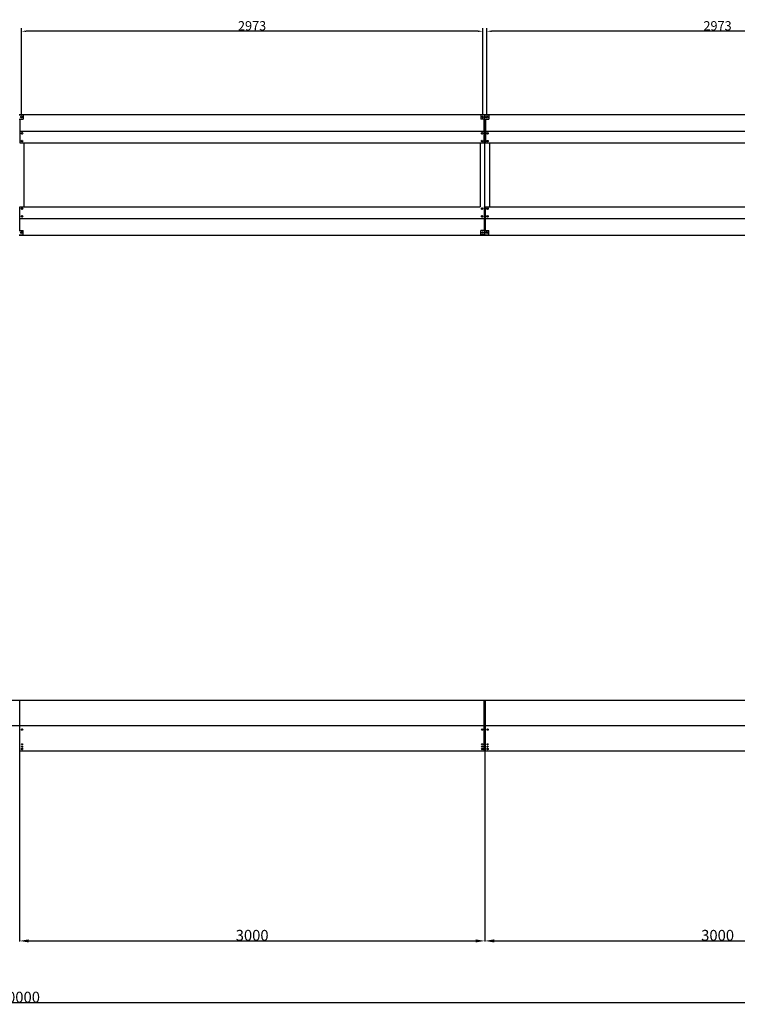
# Model space of a CAD drawing. Extents: x -1011 to 79133, y -18973 to 54593.
# Drawn here: x 61204 to 65829, y 25516 to 31858 of the extents above; entities that cross this region are included whole.
import ezdxf

# ---------------------------------------------------------------- set-up
doc = ezdxf.new("R2010")
doc.units = 0
doc.header["$LTSCALE"] = 2
doc.header["$PDMODE"] = 3
doc.header["$PDSIZE"] = 0.5
doc.layers.get('DEFPOINTS').update_dxf_attribs({"linetype": 'CONTINUOUS'})
doc.layers.add('MARK BV', color=7, linetype='CONTINUOUS')
doc.layers.add('MEASUREMENTS', color=5, linetype='CONTINUOUS')
doc.styles.get("Standard").update_dxf_attribs({"font": 'ISOCP'})
doc.dimstyles.get("Standard").update_dxf_attribs({"dimscale": 10, "dimtxt": 3.5, "dimasz": 3, "dimexe": 2, "dimexo": 1, "dimgap": 0.5, "dimtad": 1, "dimdec": 1, "dimdsep": 46, "dimtxsty": 'Standard', "dimcen": -5, "dimclrd": 256, "dimclre": 256, "dimclrt": 256, "dimadec": 0, "dimazin": 0, "dimtfac": 1, "dimtdec": 1, "dimtmove": 0, "dimatfit": 3, "dimfxl": 0, "dimtvp": 0.75, "dimtolj": 1, "dimtzin": 0, "dimarcsym": 0})

# ---------------------------------------------------------------- blocks, each defined once
blk = doc.blocks.new('*D179')
at = {"layer": 'DEFPOINTS', "color": 0}
for p in [(64202, 27147.7), (67202, 27147.7), (67202, 25924.2)]:
    blk.add_point(p, dxfattribs=at)
at = {"layer": 'MEASUREMENTS', "lineweight": -2}
for p, q in [((64202, 27145.7), (64202, 25920.2)), ((67202, 27145.7), (67202, 25920.2)), ((64262, 25924.2), (67142, 25924.2))]:
    blk.add_line(p, q, dxfattribs=at)
at = {"layer": 'MEASUREMENTS'}
for points in [[(64262, 25934.2), (64262, 25914.2), (64202, 25924.2)], [(67142, 25934.2), (67142, 25914.2), (67202, 25924.2)]]:
    blk.add_solid(points, dxfattribs=at)
at = {"layer": 'MEASUREMENTS', "insert": (65702, 25960.2), "char_height": 70, "attachment_point": 5}
blk.add_mtext('\\A1;3000', dxfattribs=at)
blk = doc.blocks.new('*D183')
at = {"layer": 'DEFPOINTS', "color": 0}
for p in [(64214.9, 31784), (64214.9, 31231.1), (67188, 31241.1)]:
    blk.add_point(p, dxfattribs=at)
at = {"layer": 'MEASUREMENTS', "lineweight": -2}
for p, q in [((64214.9, 31241.1), (64214.9, 31804)), ((67158, 31784), (64244.9, 31784)), ((67188, 31251.1), (67188, 31804))]:
    blk.add_line(p, q, dxfattribs=at)
at = {"layer": 'MEASUREMENTS'}
for points in [[(64244.9, 31789), (64244.9, 31779), (64214.9, 31784)], [(67158, 31789), (67158, 31779), (67188, 31784)]]:
    blk.add_solid(points, dxfattribs=at)
at = {"layer": 'MEASUREMENTS', "insert": (65701.5, 31819), "char_height": 60, "attachment_point": 5}
blk.add_mtext('\\A1;2973', dxfattribs=at)
blk = doc.blocks.new('*D169')
at = {"layer": 'DEFPOINTS', "color": 0}
for p in [(61202, 27147.7), (64202, 27147.7), (64202, 25924.2)]:
    blk.add_point(p, dxfattribs=at)
at = {"layer": 'MEASUREMENTS', "lineweight": -2}
for p, q in [((61202, 27145.7), (61202, 25920.2)), ((64202, 27145.7), (64202, 25920.2)), ((61262, 25924.2), (64142, 25924.2))]:
    blk.add_line(p, q, dxfattribs=at)
at = {"layer": 'MEASUREMENTS'}
for points in [[(61262, 25934.2), (61262, 25914.2), (61202, 25924.2)], [(64142, 25934.2), (64142, 25914.2), (64202, 25924.2)]]:
    blk.add_solid(points, dxfattribs=at)
at = {"layer": 'MEASUREMENTS', "insert": (62702, 25960.2), "char_height": 70, "attachment_point": 5}
blk.add_mtext('\\A1;3000', dxfattribs=at)
blk = doc.blocks.new('*D151')
at = {"layer": 'DEFPOINTS', "color": 0}
for p in [(61214.9, 31784), (61214.9, 31231.1), (64188, 31231.1)]:
    blk.add_point(p, dxfattribs=at)
at = {"layer": 'MEASUREMENTS', "lineweight": -2}
for p, q in [((61214.9, 31241.1), (61214.9, 31804)), ((64158, 31784), (61244.9, 31784)), ((64188, 31241.1), (64188, 31804))]:
    blk.add_line(p, q, dxfattribs=at)
at = {"layer": 'MEASUREMENTS'}
for points in [[(61244.9, 31789), (61244.9, 31779), (61214.9, 31784)], [(64158, 31789), (64158, 31779), (64188, 31784)]]:
    blk.add_solid(points, dxfattribs=at)
at = {"layer": 'MEASUREMENTS', "insert": (62701.5, 31819), "char_height": 60, "attachment_point": 5}
blk.add_mtext('\\A1;2973', dxfattribs=at)
blk = doc.blocks.new('*D153')
at = {"layer": 'DEFPOINTS', "color": 0}
for p in [(46202, 25924.2), (76202, 25924.2), (46202, 25525.8)]:
    blk.add_point(p, dxfattribs=at)
at = {"layer": 'MEASUREMENTS', "lineweight": -2}
for p, q in [((46202, 25922.2), (46202, 25521.8)), ((76202, 25922.2), (76202, 25521.8)), ((76142, 25525.8), (46262, 25525.8))]:
    blk.add_line(p, q, dxfattribs=at)
at = {"layer": 'MEASUREMENTS'}
for points in [[(46262, 25535.8), (46262, 25515.8), (46202, 25525.8)], [(76142, 25535.8), (76142, 25515.8), (76202, 25525.8)]]:
    blk.add_solid(points, dxfattribs=at)
at = {"layer": 'MEASUREMENTS', "insert": (61202, 25561.8), "char_height": 70, "attachment_point": 5}
blk.add_mtext('\\A1;30000', dxfattribs=at)

msp = doc.modelspace()

# ---------------------------------------------------------------- linework, layer by layer
at = {"layer": 'MARK BV'}
for p, q in [((61201.48, 31247.53), (64201.48, 31247.53)), ((61201.48, 31245.03), (61226.48, 31245.03)), ((61201.48, 31218.53), (61226.48, 31218.53)), ((61205.48, 31218.53), (61205.48, 31065.53)), ((61226.48, 31245.03), (61226.48, 31218.53)), ((64201.48, 31245.03), (64176.48, 31245.03)), ((64176.48, 31245.03), (64176.48, 31218.53)), ((64201.48, 31218.53), (64176.48, 31218.53)), ((64197.48, 31065.53), (64197.48, 31218.53)), ((64201.48, 31247.53), (71484.07, 31247.53)), ((64201.48, 31245.03), (64201.48, 31247.53)), ((64201.48, 31247.53), (64201.48, 31245.03)), ((64201.48, 30471.53), (64201.48, 31246.53)), ((64201.48, 30470.53), (64201.48, 31245.03)), ((64201.48, 31245.03), (64226.48, 31245.03)), ((64201.48, 31218.53), (64226.48, 31218.53)), ((64205.48, 31218.53), (64205.48, 31065.53)), ((64226.48, 31245.03), (64226.48, 31218.53)), ((61205.48, 31140.53), (64197.48, 31140.53)), ((61215.5, 31127.13), (61218.38, 31127.13)), ((61215.5, 31125.93), (61218.38, 31125.93)), ((61218.38, 31127.13), (61218.38, 31130.01)), ((61218.38, 31123.05), (61218.38, 31125.93)), ((61218.38, 31077.13), (61218.38, 31080.01)), ((61219.58, 31127.13), (61219.58, 31130.01)), ((61219.58, 31127.13), (61222.47, 31127.13)), ((61219.58, 31123.05), (61219.58, 31125.93)), ((61219.58, 31125.93), (61222.47, 31125.93)), ((61219.58, 31077.13), (61219.58, 31080.01)), ((64180.5, 31127.13), (64183.38, 31127.13)), ((64180.5, 31125.93), (64183.38, 31125.93)), ((64183.38, 31127.13), (64183.38, 31130.01)), ((64183.38, 31123.05), (64183.38, 31125.93)), ((64183.38, 31077.13), (64183.38, 31080.01)), ((64184.58, 31127.13), (64184.58, 31130.01)), ((64184.58, 31127.13), (64187.47, 31127.13)), ((64184.58, 31125.93), (64187.47, 31125.93)), ((64184.58, 31123.05), (64184.58, 31125.93)), ((64184.58, 31077.13), (64184.58, 31080.01)), ((64205.48, 31140.53), (71410.79, 31140.53)), ((64215.5, 31127.13), (64218.38, 31127.13)), ((64215.5, 31125.93), (64218.38, 31125.93)), ((64218.38, 31127.13), (64218.38, 31130.01)), ((64218.38, 31123.05), (64218.38, 31125.93)), ((64218.38, 31077.13), (64218.38, 31080.01)), ((64219.58, 31127.13), (64219.58, 31130.01)), ((64219.58, 31127.13), (64222.47, 31127.13)), ((64219.58, 31123.05), (64219.58, 31125.93)), ((64219.58, 31125.93), (64222.47, 31125.93)), ((64219.58, 31077.13), (64219.58, 31080.01)), ((61205.48, 31065.53), (64197.48, 31065.53)), ((61215.5, 31077.13), (61218.38, 31077.13)), ((61215.5, 31075.93), (61218.38, 31075.93)), ((61218.38, 31073.05), (61218.38, 31075.93)), ((61219.58, 31077.13), (61222.47, 31077.13)), ((61219.58, 31073.05), (61219.58, 31075.93)), ((61219.58, 31075.93), (61222.47, 31075.93)), ((61231.48, 31065.53), (61231.48, 30652.53)), ((64171.48, 31065.53), (64171.48, 30652.53)), ((64180.5, 31077.13), (64183.38, 31077.13)), ((64180.5, 31075.93), (64183.38, 31075.93)), ((64183.38, 31073.05), (64183.38, 31075.93)), ((64184.58, 31077.13), (64187.47, 31077.13)), ((64184.58, 31075.93), (64187.47, 31075.93)), ((64184.58, 31073.05), (64184.58, 31075.93)), ((64205.48, 31065.53), (71359.42, 31065.53)), ((64215.5, 31077.13), (64218.38, 31077.13)), ((64215.5, 31075.93), (64218.38, 31075.93)), ((64218.38, 31073.05), (64218.38, 31075.93)), ((64219.58, 31077.13), (64222.47, 31077.13)), ((64219.58, 31073.05), (64219.58, 31075.93)), ((64219.58, 31075.93), (64222.47, 31075.93)), ((64231.48, 31065.53), (64231.48, 30652.53)), ((61205.48, 30499.53), (61205.48, 30652.53)), ((61205.48, 30652.53), (64171.48, 30652.53)), ((61215.5, 30642.13), (61218.38, 30642.13)), ((61215.5, 30640.93), (61218.38, 30640.93)), ((61218.38, 30642.13), (61218.38, 30645.01)), ((61218.38, 30638.05), (61218.38, 30640.93)), ((61219.58, 30642.13), (61219.58, 30645.01)), ((61219.58, 30642.13), (61222.47, 30642.13)), ((61219.58, 30640.93), (61222.47, 30640.93)), ((61219.58, 30638.05), (61219.58, 30640.93)), ((64180.5, 30642.13), (64183.38, 30642.13)), ((64180.5, 30640.93), (64183.38, 30640.93)), ((64183.38, 30642.13), (64183.38, 30645.01)), ((64183.38, 30638.05), (64183.38, 30640.93)), ((64184.58, 30642.13), (64184.58, 30645.01)), ((64184.58, 30642.13), (64187.47, 30642.13)), ((64184.58, 30638.05), (64184.58, 30640.93)), ((64184.58, 30640.93), (64187.47, 30640.93)), ((64197.48, 30652.53), (64197.48, 30499.53)), ((64205.48, 30652.53), (68076.56, 30652.53)), ((64205.48, 30499.53), (64205.48, 30652.53)), ((64215.5, 30642.13), (64218.38, 30642.13)), ((64215.5, 30640.93), (64218.38, 30640.93)), ((64218.38, 30642.13), (64218.38, 30645.01)), ((64218.38, 30638.05), (64218.38, 30640.93)), ((64219.58, 30642.13), (64219.58, 30645.01)), ((64219.58, 30642.13), (64222.47, 30642.13)), ((64219.58, 30640.93), (64222.47, 30640.93)), ((64219.58, 30638.05), (64219.58, 30640.93)), ((61205.48, 30577.53), (64197.48, 30577.53)), ((61215.5, 30592.13), (61218.38, 30592.13)), ((61215.5, 30590.93), (61218.38, 30590.93)), ((61218.38, 30592.13), (61218.38, 30595.01)), ((61218.38, 30588.05), (61218.38, 30590.93)), ((61219.58, 30592.13), (61219.58, 30595.01)), ((61219.58, 30592.13), (61222.47, 30592.13)), ((61219.58, 30590.93), (61222.47, 30590.93)), ((61219.58, 30588.05), (61219.58, 30590.93)), ((64180.5, 30592.13), (64183.38, 30592.13)), ((64180.5, 30590.93), (64183.38, 30590.93)), ((64183.38, 30592.13), (64183.38, 30595.01)), ((64183.38, 30588.05), (64183.38, 30590.93)), ((64184.58, 30592.13), (64184.58, 30595.01)), ((64184.58, 30592.13), (64187.47, 30592.13)), ((64184.58, 30588.05), (64184.58, 30590.93)), ((64184.58, 30590.93), (64187.47, 30590.93)), ((64205.48, 30577.53), (68025.2, 30577.53)), ((64215.5, 30592.13), (64218.38, 30592.13)), ((64215.5, 30590.93), (64218.38, 30590.93)), ((64218.38, 30592.13), (64218.38, 30595.01)), ((64218.38, 30588.05), (64218.38, 30590.93)), ((64219.58, 30592.13), (64219.58, 30595.01)), ((64219.58, 30592.13), (64222.47, 30592.13)), ((64219.58, 30590.93), (64222.47, 30590.93)), ((64219.58, 30588.05), (64219.58, 30590.93)), ((61201.48, 30499.53), (61226.48, 30499.53)), ((61201.48, 30473.03), (61226.48, 30473.03)), ((61201.48, 30470.53), (64201.48, 30470.53)), ((61226.48, 30473.03), (61226.48, 30499.53)), ((64176.48, 30473.03), (64176.48, 30499.53)), ((64201.48, 30499.53), (64176.48, 30499.53)), ((64201.48, 30473.03), (64176.48, 30473.03)), ((64201.48, 30499.53), (64226.48, 30499.53)), ((64201.48, 30473.03), (64226.48, 30473.03)), ((64201.48, 30470.53), (67951.91, 30470.53)), ((64226.48, 30473.03), (64226.48, 30499.53)), ((60958.48, 27475.11), (63972.39, 27475.11)), ((61205.73, 27146.11), (61205.73, 27475.11)), ((63958.48, 27475.11), (71972.39, 27475.11)), ((63972.39, 27475.11), (64201.98, 27475.11)), ((64198.23, 27146.11), (64198.23, 27475.11)), ((64201.98, 27147.66), (64201.98, 27475.11)), ((64205.73, 27146.11), (64205.73, 27475.11)), ((63859.38, 27310.11), (60958.48, 27310.11)), ((61215.75, 27286.21), (61218.63, 27286.21)), ((61215.75, 27285.01), (61218.63, 27285.01)), ((61218.63, 27286.21), (61218.63, 27289.1)), ((61218.63, 27282.13), (61218.63, 27285.01)), ((61219.83, 27286.21), (61219.83, 27289.1)), ((61219.83, 27286.21), (61222.72, 27286.21)), ((61219.83, 27282.13), (61219.83, 27285.01)), ((61219.83, 27285.01), (61222.72, 27285.01)), ((64198.23, 27310.11), (63859.38, 27310.11)), ((71859.38, 27310.11), (63958.48, 27310.11)), ((64181.25, 27286.21), (64184.13, 27286.21)), ((64181.25, 27286.21), (64184.13, 27286.21)), ((64181.25, 27285.01), (64184.13, 27285.01)), ((64181.25, 27285.01), (64184.13, 27285.01)), ((64184.13, 27286.21), (64184.13, 27289.1)), ((64184.13, 27286.21), (64184.13, 27289.1)), ((64184.13, 27282.13), (64184.13, 27285.01)), ((64184.13, 27282.13), (64184.13, 27285.01)), ((64185.33, 27286.21), (64185.33, 27289.1)), ((64185.33, 27286.21), (64185.33, 27289.1)), ((64185.33, 27286.21), (64188.22, 27286.21)), ((64185.33, 27286.21), (64188.22, 27286.21)), ((64185.33, 27282.13), (64185.33, 27285.01)), ((64185.33, 27285.01), (64188.22, 27285.01)), ((64185.33, 27282.13), (64185.33, 27285.01)), ((64185.33, 27285.01), (64188.22, 27285.01)), ((64215.75, 27286.21), (64218.63, 27286.21)), ((64215.75, 27285.01), (64218.63, 27285.01)), ((64218.63, 27286.21), (64218.63, 27289.1)), ((64218.63, 27282.13), (64218.63, 27285.01)), ((64219.83, 27286.21), (64219.83, 27289.1)), ((64219.83, 27286.21), (64222.72, 27286.21)), ((64219.83, 27282.13), (64219.83, 27285.01)), ((64219.83, 27285.01), (64222.72, 27285.01)), ((61205.73, 27147.66), (61201.98, 27147.66)), ((61215.75, 27161.21), (61218.63, 27161.21)), ((61215.75, 27160.01), (61218.63, 27160.01)), ((61218.63, 27161.21), (61218.63, 27164.1)), ((61218.63, 27157.13), (61218.63, 27160.01)), ((61219.83, 27161.21), (61219.83, 27164.1)), ((61219.83, 27161.21), (61222.72, 27161.21)), ((61219.83, 27157.13), (61219.83, 27160.01)), ((61219.83, 27160.01), (61222.72, 27160.01)), ((64181.25, 27161.21), (64184.13, 27161.21)), ((64181.25, 27161.21), (64184.13, 27161.21)), ((64181.25, 27160.01), (64184.13, 27160.01)), ((64181.25, 27160.01), (64184.13, 27160.01)), ((64184.13, 27161.21), (64184.13, 27164.1)), ((64184.13, 27161.21), (64184.13, 27164.1)), ((64184.13, 27157.13), (64184.13, 27160.01)), ((64184.13, 27157.13), (64184.13, 27160.01)), ((64185.33, 27161.21), (64185.33, 27164.1)), ((64185.33, 27161.21), (64185.33, 27164.1)), ((64185.33, 27161.21), (64188.22, 27161.21)), ((64185.33, 27161.21), (64188.22, 27161.21)), ((64185.33, 27157.13), (64185.33, 27160.01)), ((64185.33, 27160.01), (64188.22, 27160.01)), ((64185.33, 27157.13), (64185.33, 27160.01)), ((64185.33, 27160.01), (64188.22, 27160.01)), ((64198.23, 27147.66), (64201.98, 27147.66)), ((64205.73, 27147.66), (64201.98, 27147.66)), ((64215.75, 27161.21), (64218.63, 27161.21)), ((64215.75, 27160.01), (64218.63, 27160.01)), ((64218.63, 27161.21), (64218.63, 27164.1)), ((64218.63, 27157.13), (64218.63, 27160.01)), ((64219.83, 27161.21), (64219.83, 27164.1)), ((64219.83, 27161.21), (64222.72, 27161.21)), ((64219.83, 27157.13), (64219.83, 27160.01)), ((64219.83, 27160.01), (64222.72, 27160.01)), ((61235.73, 27146.11), (61205.73, 27146.11)), ((64198.23, 27146.11), (61205.73, 27146.11)), ((71747.06, 27146.11), (63958.48, 27146.11)), ((64235.73, 27146.11), (64205.73, 27146.11))]:
    msp.add_line(p, q, dxfattribs=at)
for centre, radius in [((61214.94, 31231.14), 5.5), ((64188.03, 31231.14), 5.5), ((64214.94, 31231.14), 5.5), ((61218.98, 31126.53), 4.73), ((61218.98, 31076.53), 4.73), ((64183.98, 31126.53), 4.73), ((64183.98, 31076.53), 4.73), ((64218.98, 31126.53), 4.73), ((64218.98, 31076.53), 4.73), ((61218.98, 30641.53), 4.73), ((64183.98, 30641.53), 4.73), ((64218.98, 30641.53), 4.73), ((61218.98, 30591.53), 4.73), ((64183.98, 30591.53), 4.73), ((64218.98, 30591.53), 4.73), ((61214.94, 30486.92), 5.5), ((64188.03, 30486.92), 5.5), ((64214.94, 30486.92), 5.5), ((61219.23, 27285.61), 4.73), ((64184.73, 27285.61), 4.73), ((64184.73, 27285.61), 4.73), ((64219.23, 27285.61), 4.73), ((61219.23, 27160.61), 4.73), ((61219.23, 27190.61), 3.55), ((61219.23, 27175.61), 3.55), ((61219.23, 27190.61), 1.75), ((61219.23, 27175.61), 1.75), ((64184.73, 27160.61), 4.73), ((64184.73, 27160.61), 4.73), ((64184.73, 27190.61), 3.55), ((64184.73, 27190.61), 3.55), ((64184.73, 27175.61), 3.55), ((64184.73, 27175.61), 3.55), ((64184.73, 27190.61), 1.75), ((64184.73, 27190.61), 1.75), ((64184.73, 27175.61), 1.75), ((64184.73, 27175.61), 1.75), ((64219.23, 27160.61), 4.73), ((64219.23, 27190.61), 3.55), ((64219.23, 27175.61), 3.55), ((64219.23, 27190.61), 1.75), ((64219.23, 27175.61), 1.75)]:
    msp.add_circle(centre, radius, dxfattribs=at)
for centre, start, end in [((61218.98, 31126.53), 170.224123, 189.775877), ((61218.98, 31126.53), 80.224123, 99.775877), ((61218.98, 31126.53), 260.224123, 279.775877), ((61218.98, 31076.53), 80.224123, 99.775877), ((61218.98, 31126.53), 350.224123, 9.775877), ((64183.98, 31126.53), 170.224123, 189.775877), ((64183.98, 31126.53), 80.224123, 99.775877), ((64183.98, 31126.53), 260.224123, 279.775877), ((64183.98, 31076.53), 80.224123, 99.775877), ((64183.98, 31126.53), 350.224123, 9.775877), ((64218.98, 31126.53), 170.224123, 189.775877), ((64218.98, 31126.53), 80.224123, 99.775877), ((64218.98, 31126.53), 260.224123, 279.775877), ((64218.98, 31076.53), 80.224123, 99.775877), ((64218.98, 31126.53), 350.224123, 9.775877), ((61218.98, 31076.53), 170.224123, 189.775877), ((61218.98, 31076.53), 260.224123, 279.775877), ((61218.98, 31076.53), 350.224123, 9.775877), ((64183.98, 31076.53), 170.224123, 189.775877), ((64183.98, 31076.53), 260.224123, 279.775877), ((64183.98, 31076.53), 350.224123, 9.775877), ((64218.98, 31076.53), 170.224123, 189.775877), ((64218.98, 31076.53), 260.224123, 279.775877), ((64218.98, 31076.53), 350.224123, 9.775877), ((61218.98, 30641.53), 170.224123, 189.775877), ((61218.98, 30641.53), 80.224123, 99.775877), ((61218.98, 30641.53), 260.224123, 279.775877), ((61218.98, 30641.53), 350.224123, 9.775877), ((64183.98, 30641.53), 170.224123, 189.775877), ((64183.98, 30641.53), 80.224123, 99.775877), ((64183.98, 30641.53), 260.224123, 279.775877), ((64183.98, 30641.53), 350.224123, 9.775877), ((64218.98, 30641.53), 170.224123, 189.775877), ((64218.98, 30641.53), 80.224123, 99.775877), ((64218.98, 30641.53), 260.224123, 279.775877), ((64218.98, 30641.53), 350.224123, 9.775877), ((61218.98, 30591.53), 170.224123, 189.775877), ((61218.98, 30591.53), 80.224123, 99.775877), ((61218.98, 30591.53), 260.224123, 279.775877), ((61218.98, 30591.53), 350.224123, 9.775877), ((64183.98, 30591.53), 170.224123, 189.775877), ((64183.98, 30591.53), 80.224123, 99.775877), ((64183.98, 30591.53), 260.224123, 279.775877), ((64183.98, 30591.53), 350.224123, 9.775877), ((64218.98, 30591.53), 170.224123, 189.775877), ((64218.98, 30591.53), 80.224123, 99.775877), ((64218.98, 30591.53), 260.224123, 279.775877), ((64218.98, 30591.53), 350.224123, 9.775877), ((61219.23, 27285.61), 170.224123, 189.775877), ((61219.23, 27285.61), 80.224123, 99.775877), ((61219.23, 27285.61), 260.224123, 279.775877), ((61219.23, 27285.61), 350.224123, 9.775877), ((64184.73, 27285.61), 170.224123, 189.775877), ((64184.73, 27285.61), 170.224123, 189.775877), ((64184.73, 27285.61), 80.224123, 99.775877), ((64184.73, 27285.61), 80.224123, 99.775877), ((64184.73, 27285.61), 260.224123, 279.775877), ((64184.73, 27285.61), 260.224123, 279.775877), ((64184.73, 27285.61), 350.224123, 9.775877), ((64184.73, 27285.61), 350.224123, 9.775877), ((64219.23, 27285.61), 170.224123, 189.775877), ((64219.23, 27285.61), 80.224123, 99.775877), ((64219.23, 27285.61), 260.224123, 279.775877), ((64219.23, 27285.61), 350.224123, 9.775877), ((61219.23, 27160.61), 170.224123, 189.775877), ((61219.23, 27160.61), 80.224123, 99.775877), ((61219.23, 27160.61), 260.224123, 279.775877), ((61219.23, 27160.61), 350.224123, 9.775877), ((64184.73, 27160.61), 170.224123, 189.775877), ((64184.73, 27160.61), 170.224123, 189.775877), ((64184.73, 27160.61), 80.224123, 99.775877), ((64184.73, 27160.61), 80.224123, 99.775877), ((64184.73, 27160.61), 260.224123, 279.775877), ((64184.73, 27160.61), 260.224123, 279.775877), ((64184.73, 27160.61), 350.224123, 9.775877), ((64184.73, 27160.61), 350.224123, 9.775877), ((64219.23, 27160.61), 170.224123, 189.775877), ((64219.23, 27160.61), 80.224123, 99.775877), ((64219.23, 27160.61), 260.224123, 279.775877), ((64219.23, 27160.61), 350.224123, 9.775877)]:
    msp.add_arc(centre, 3.53, start, end, dxfattribs=at)

# ---------------------------------------------------------------- dimensions: what is measured, and where the dimension line sits
at = {"layer": 'MEASUREMENTS'}
for base, p1, p2, picture, middle in [((61214.94, 31784.03), (64188.03, 31231.14), (61214.94, 31231.14), '*D151', (62701.48, 31819.04)), ((64214.94, 31784.03), (67188.03, 31241.14), (64214.94, 31231.14), '*D183', (65701.48, 31819.04))]:
    dim = msp.add_linear_dim(base=base, p1=p1, p2=p2, text='2973', dimstyle='Standard', override={"dimtxt": 6, "dimcen": -1}, dxfattribs=at)
    dim.commit()
    dim.dimension.update_dxf_attribs({"geometry": picture, "text_midpoint": middle})
for base, p1, p2, picture, middle in [((64201.98, 25924.18), (61201.98, 27147.66), (64201.98, 27147.66), '*D169', (62701.98, 25960.18)), ((67201.98, 25924.18), (64201.98, 27147.66), (67201.98, 27147.66), '*D179', (65701.98, 25960.18)), ((46201.98, 25525.81), (76201.98, 25924.18), (46201.98, 25924.18), '*D153', (61201.98, 25561.81))]:
    dim = msp.add_linear_dim(base=base, p1=p1, p2=p2, dimstyle='Standard', override={"dimscale": 2, "dimtxt": 35, "dimasz": 30, "dimtvp": 7.5}, dxfattribs=at)
    dim.commit()
    dim.dimension.update_dxf_attribs({"geometry": picture, "text_midpoint": middle})

doc.saveas('drawing.dxf')
